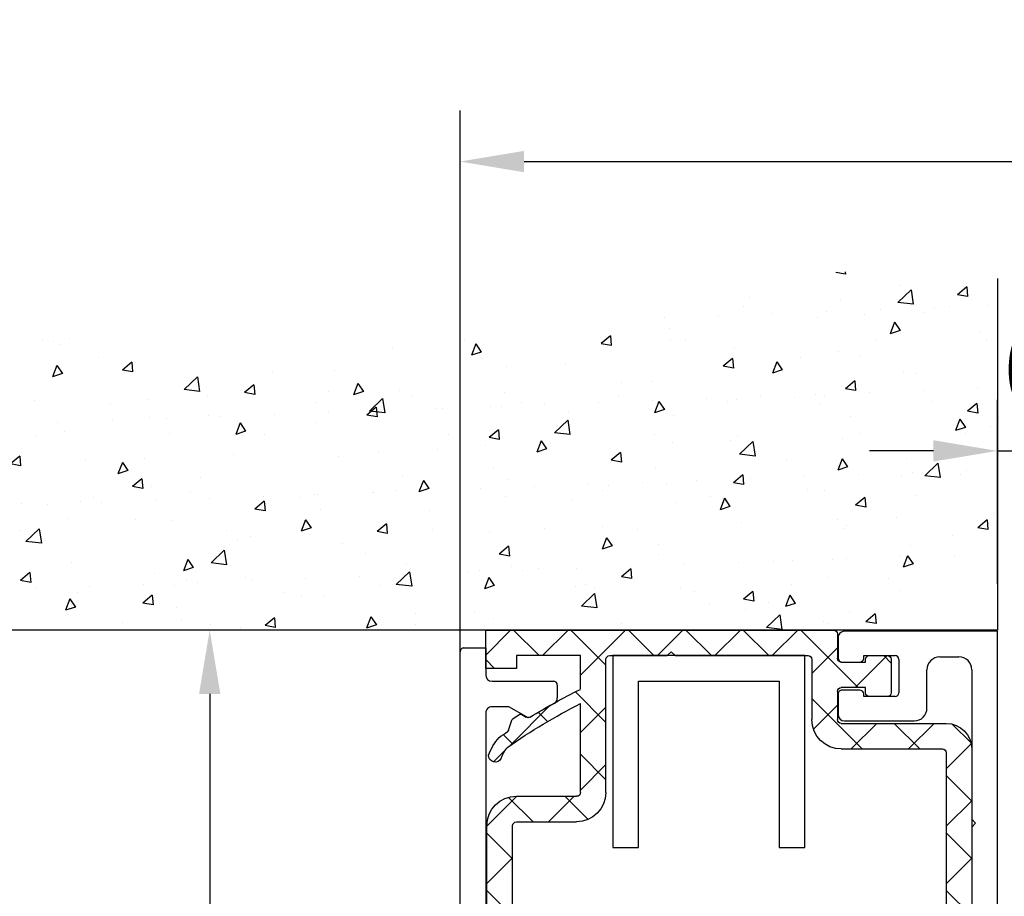
# Model space of a CAD drawing. Units: millimetres. Extents: x 8309 to 9531, y -8046 to 257.
# Drawn here: x 8442 to 8519, y -7217 to -7149 of the extents above; entities that cross this region are included whole.
import ezdxf

# ---------------------------------------------------------------- set-up
doc = ezdxf.new("R2010")
doc.units = ezdxf.units.MM
for name, color, linetype in [('BLOCK 325189-XX-1-20 15x15x15x2$0$325189', 3, 'Continuous'), ('BLOCK 325232-XX-1-20 Dichtprofil$0$325232', 3, 'Continuous'), ('BLOCK 325489-XX-1-20 Mitteldichtung$0$325489', 252, 'Continuous'), ('BLOCK 325497-XX-1-20 Verkleidungsprofil$0$325497', 3, 'Continuous'), ('BLOCK 325498-01-1-20 Kunststoffprofil$0$325498', 252, 'Continuous'), ('Konstruktion', 31, 'Continuous'), ('Mass', 7, 'Continuous'), ('Wand', 7, 'Continuous')]:
    doc.layers.add(name, color=color, linetype=linetype)
doc.styles.add('Bemassungstext (DORMA)', font='isocpeur.ttf')
doc.dimstyles.new('DORMA_M', dxfattribs={"dimtxt": 3.5, "dimasz": 2.5, "dimexe": 2, "dimexo": 0, "dimgap": 1.5, "dimtad": 1, "dimdec": 8, "dimtxsty": 'Bemassungstext (DORMA)', "dimcen": 0.1, "dimclrt": 256, "dimadec": 8, "dimazin": 2, "dimtfac": 1, "dimtdec": 8, "dimtmove": 0, "dimatfit": 3, "dimfxl": 1, "dimtolj": 1, "dimarcsym": 0})

# ---------------------------------------------------------------- blocks, each defined once
blk = doc.blocks.new('BLOCK 325189-XX-1-20 15x15x15x2$0$325189-XX-1-20 15x15x15x2')
at = {"layer": 'BLOCK 325189-XX-1-20 15x15x15x2$0$325189'}
for p, q in [((-7.5, 0), (-7.5, 15)), ((-7.5, 15), (-5.5, 15)), ((-5.5, 15), (-5.5, 2)), ((5.5, 2), (5.5, 15)), ((5.5, 15), (7.5, 15)), ((7.5, 15), (7.5, 0)), ((-5.5, 2), (5.5, 2)), ((7.5, 0), (-7.5, 0))]:
    blk.add_line(p, q, dxfattribs=at)
blk = doc.blocks.new('BLOCK 325189-XX-1-20 15x15x15x2')
at = {"layer": 'BLOCK 325189-XX-1-20 15x15x15x2$0$325189'}
blk.add_blockref('BLOCK 325189-XX-1-20 15x15x15x2$0$325189-XX-1-20 15x15x15x2', (0, 0), dxfattribs=at)
blk = doc.blocks.new('BLOCK 325497-XX-1-20 Verkleidungsprofil$0$325497-XX-1-20 Verkleidungsprofil')
at = {"layer": 'BLOCK 325497-XX-1-20 Verkleidungsprofil$0$325497'}
for p, q in [((-1.7, 0), (0, 0)), ((0, 0), (0, -2.1)), ((-2, -64.7), (-2, -0.3)), ((0.5, -2.6), (5.3, -2.6)), ((5.6, -2.9), (5.6, -3.907)), ((1.8, -4.6), (0.5, -4.6)), ((3.203, -5.383), (1.8, -4.6)), ((5.345, -4.343), (3.496, -5.382)), ((0, -5.1), (0, -62.7)), ((36.3, -59), (38.3, -59)), ((38.3, -59), (40, -60.7)), ((36, -59.8), (36, -59.3)), ((37.2, -61), (36, -59.8)), ((40, -60.7), (40, -64.7)), ((37.7, -61), (37.2, -61)), ((38, -62.7), (38, -61.3)), ((0.3, -63), (37.7, -63)), ((39.7, -65), (-1.7, -65))]:
    blk.add_line(p, q, dxfattribs=at)
for centre, radius, start, end in [((-1.7, -0.3), 0.3, 90, 180), ((0.5, -2.1), 0.5, 180, 270), ((5.3, -2.9), 0.3, 0, 90), ((0.5, -5.1), 0.5, 90, 180), ((5.1, -3.907), 0.5, 299.34212, 0), ((3.349, -5.121), 0.3, 240.84082, 299.34212), ((36.3, -59.3), 0.3, 90, 180), ((37.7, -61.3), 0.3, 0, 90), ((0.3, -62.7), 0.3, 180, 270), ((37.7, -62.7), 0.3, 270, 0), ((-1.7, -64.7), 0.3, 180, 270), ((39.7, -64.7), 0.3, 270, 0)]:
    blk.add_arc(centre, radius, start, end, dxfattribs=at)
blk = doc.blocks.new('BLOCK 325497-XX-1-20 Verkleidungsprofil')
at = {"layer": 'BLOCK 325497-XX-1-20 Verkleidungsprofil$0$325497', "xscale": -1}
blk.add_blockref('BLOCK 325497-XX-1-20 Verkleidungsprofil$0$325497-XX-1-20 Verkleidungsprofil', (0, 0), dxfattribs=at)
blk = doc.blocks.new('BLOCK 325498-01-1-20 Kunststoffprofil$0$325498-01-1-20 Kunststoffprofil')
at = {"layer": 'BLOCK 325498-01-1-20 Kunststoffprofil$0$325498'}
h = blk.add_hatch(dxfattribs=at)
h.set_pattern_fill('ANSI37', color=1)
h.set_pattern_definition([(45, (-4719.6522, -4109.411), (-2.245064, 2.245064), []), (135, (-4719.6522, -4109.411), (-2.245064, -2.245064), [])])
h.paths.add_polyline_path([(4, -30.8, -0.414214), (4.3, -30.5), (6.9, -30.5, -0.414214), (7.2, -30.8), (7.2, -58, -0.414214), (6.9, -58.3), (2.3, -58.3, -0.414214), (2, -58), (2, -56.8, 0.414214), (1.7, -56.5), (0.3, -56.5, 0.414214), (0, -56.8), (0, -58.844), (3.803, -60.228, -0.315299), (4, -60.51), (4, -62.1, -0.414214), (3.7, -62.4), (2.5, -62.4, 0.414214), (2.2, -62.7), (2.2, -62.9, 0.225965), (4.299, -64.4), (7.2, -64.4), (7.2, -63.8, -0.414214), (7.5, -63.5), (19.1, -63.5), (20, -64.4), (25.2, -64.4), (25.5, -64.1), (25.8, -64.4), (31, -64.4), (31.9, -63.5), (35.9, -63.5), (35.9, -63.9), (37.69, -63.9, 0.315299), (37.972, -63.703), (39.882, -58.455, 0.087489), (39.9, -58.352), (39.9, -15.3, 0.414214), (37.6, -13), (32.9, -13, -0.414214), (32.6, -12.7), (32.6, -5.755, -0.033788), (38.277, -9.15, -0.084989), (38.795, -10.02, 0.832183), (39.773, -9.784, 0.10191), (38.947, -8.397, 0.004022), (38.283, -7.943, -0.171336), (38.204, -7.836), (37.961, -7.048, 0.169735), (37.882, -6.941), (37.391, -6.606, 0.299968), (37.17, -6.602), (36.863, -6.798, -0.306162), (36.527, -6.812, 0.022461), (32.6, -4.635), (32.6, -2), (37.6, -2), (37.6, -3), (40, -3), (40, 0), (12.8, 0, 0.414214), (12.5, -0.3), (12.5, -2.2, -0.414214), (12.2, -2.5), (10.3, -2.5), (10.3, -2.3, 0.414214), (10, -2), (8.6, -2, 0.414214), (8.3, -2.3), (8.3, -4.9, 0.414214), (8.6, -5.2), (10, -5.2, 0.414214), (10.3, -4.9), (10.3, -4.5), (12.2, -4.5, -0.414214), (12.5, -4.8), (12.5, -7, -0.414214), (12.2, -7.3), (4, -7.3, 0.414214), (2, -9.3), (2, -23, -0.414214), (1.7, -23.3), (0, -23.3), (0, -35.2, 0.414214), (0.3, -35.5), (1.5, -35.5, 0.414214), (2, -35), (2, -34, -0.414214), (2.3, -33.7), (3.7, -33.7, 0.414214), (4, -33.4)])
h.paths.add_polyline_path([(2, -28.2), (2, -25.6, -0.414214), (2.3, -25.3), (3.7, -25.3, 0.414214), (4, -25), (4, -9.6, -0.414214), (4.3, -9.3), (12.2, -9.3, 0.414214), (14.5, -7), (14.5, -2.3, -0.414214), (14.8, -2), (25.2, -2), (25.5, -1.7), (25.8, -2), (30.3, -2, -0.414214), (30.6, -2.3), (30.6, -12.7, 0.414214), (32.9, -15), (37.6, -15, -0.414214), (37.9, -15.3), (37.9, -28.2, -0.414214), (37.6, -28.5), (2.3, -28.5, -0.414214)], flags=16)
h.paths.add_polyline_path([(9.2, -30.8, -0.414214), (9.5, -30.5), (12.6, -30.5, -0.414214), (12.9, -30.8), (12.9, -35.2, 0.414214), (13.2, -35.5), (14.6, -35.5, 0.414214), (14.9, -35.2), (14.9, -30.8, -0.414214), (15.2, -30.5), (37.6, -30.5, -0.414214), (37.9, -30.8), (37.9, -57.999, -0.087489), (37.882, -58.102), (36.717, -61.303, -0.315299), (36.435, -61.5), (31.072, -61.5), (30.172, -62.4), (20.828, -62.4), (19.928, -61.5), (15.2, -61.5, -0.414214), (14.9, -61.2), (14.9, -56.8, 0.414214), (14.6, -56.5), (13.2, -56.5, 0.414214), (12.9, -56.8), (12.9, -61.2, -0.414214), (12.6, -61.5), (6.3, -61.5, -0.414214), (6, -61.2), (6, -60.6, -0.414214), (6.3, -60.3), (7.2, -60.3, 0.414214), (9.2, -58.3)], flags=16)
for p, q in [((40, 0), (12.8, 0)), ((40, -3), (40, 0)), ((12.5, -0.3), (12.5, -2.2)), ((8.3, -2.3), (8.3, -4.9)), ((10, -2), (8.6, -2)), ((10.3, -2.5), (10.3, -2.3)), ((14.5, -2.3), (14.5, -7)), ((25.2, -2), (14.8, -2)), ((25.5, -1.7), (25.2, -2)), ((25.8, -2), (25.5, -1.7)), ((30.3, -2), (25.8, -2)), ((30.6, -12.7), (30.6, -2.3)), ((32.6, -2), (37.6, -2)), ((32.6, -4.635), (32.6, -2)), ((37.6, -2), (37.6, -3)), ((12.2, -2.5), (10.3, -2.5)), ((37.6, -3), (40, -3)), ((10.3, -4.5), (12.2, -4.5)), ((10.3, -4.9), (10.3, -4.5)), ((8.6, -5.2), (10, -5.2)), ((12.5, -4.8), (12.5, -7)), ((32.6, -12.7), (32.6, -5.755)), ((37.17, -6.602), (36.827, -6.821)), ((37.882, -6.941), (37.391, -6.606)), ((12.2, -7.3), (4, -7.3)), ((38.204, -7.836), (37.961, -7.048)), ((2, -9.3), (2, -23)), ((4, -9.6), (4, -25)), ((12.2, -9.3), (4.3, -9.3)), ((37.6, -13), (32.9, -13)), ((37.6, -15), (32.9, -15)), ((37.9, -28.2), (37.9, -15.3)), ((39.9, -58.352), (39.9, -15.3)), ((0, -23.3), (0, -35.2)), ((1.7, -23.3), (0, -23.3)), ((3.7, -25.3), (2.3, -25.3)), ((2, -25.6), (2, -28.2)), ((2.3, -28.5), (37.6, -28.5)), ((4.3, -30.5), (6.9, -30.5)), ((12.6, -30.5), (9.5, -30.5)), ((37.6, -30.5), (15.2, -30.5)), ((4, -33.4), (4, -30.8)), ((7.2, -30.8), (7.2, -58)), ((9.2, -30.8), (9.2, -58.3)), ((12.9, -35.2), (12.9, -30.8)), ((14.9, -30.8), (14.9, -35.2)), ((37.9, -57.999), (37.9, -30.8)), ((2.3, -33.7), (3.7, -33.7)), ((2, -35), (2, -34)), ((0.3, -35.5), (1.5, -35.5)), ((14.6, -35.5), (13.2, -35.5)), ((0, -56.8), (0, -58.844)), ((1.7, -56.5), (0.3, -56.5)), ((2, -58), (2, -56.8)), ((12.9, -61.2), (12.9, -56.8)), ((13.2, -56.5), (14.6, -56.5)), ((14.9, -56.8), (14.9, -61.2)), ((6.9, -58.3), (2.3, -58.3)), ((36.717, -61.303), (37.882, -58.102)), ((37.972, -63.703), (39.882, -58.455)), ((0, -58.844), (3.803, -60.228)), ((4, -60.51), (4, -62.1)), ((6, -60.6), (6, -61.2)), ((7.2, -60.3), (6.3, -60.3)), ((6.3, -61.5), (12.6, -61.5)), ((15.2, -61.5), (19.928, -61.5)), ((19.928, -61.5), (20.828, -62.4)), ((30.172, -62.4), (31.072, -61.5)), ((31.072, -61.5), (36.435, -61.5)), ((2.2, -62.7), (2.2, -62.9)), ((3.7, -62.4), (2.5, -62.4)), ((20.828, -62.4), (30.172, -62.4)), ((7.2, -64.4), (7.2, -63.8)), ((7.5, -63.5), (19.1, -63.5)), ((19.1, -63.5), (20, -64.4)), ((31, -64.4), (31.9, -63.5)), ((31.9, -63.5), (35.9, -63.5)), ((35.9, -63.5), (35.9, -63.9)), ((4.299, -64.4), (7.2, -64.4)), ((20, -64.4), (25.2, -64.4)), ((25.2, -64.4), (25.5, -64.1)), ((25.5, -64.1), (25.8, -64.4)), ((25.8, -64.4), (31, -64.4)), ((35.9, -63.9), (37.69, -63.9))]:
    blk.add_line(p, q, dxfattribs=at)
for centre, radius, start, end in [((12.8, -0.3), 0.3, 90, 180), ((8.6, -2.3), 0.3, 90, 180), ((10, -2.3), 0.3, 0, 90), ((12.2, -2.2), 0.3, 270, 0), ((14.8, -2.3), 0.3, 90, 180), ((30.3, -2.3), 0.3, 0, 90), ((12.2, -4.8), 0.3, 0, 90), ((8.6, -4.9), 0.3, 180, 270), ((10, -4.9), 0.3, 270, 0), ((10.348, -49.411), 50, 58.4269, 63.57382), ((10.348, -49.411), 49, 55.25055, 62.99123), ((36.684, -6.557), 0.3, 238.4269, 298.41685), ((37.278, -6.771), 0.2, 55.6769, 122.4671), ((4, -9.3), 2, 90, 180), ((12.2, -7), 0.3, 270, 0), ((12.2, -7), 2.3, 270, 0), ((37.77, -7.107), 0.2, 17.14384, 55.6769), ((38.395, -7.777), 0.2, 197.14384, 236.03348), ((10.348, -49.411), 50, 55.11179, 56.03348), ((35.994, -11.096), 4, 19.15356, 42.42916), ((35.994, -11.096), 3, 21.01493, 40.44628), ((4.3, -9.6), 0.3, 90, 180), ((39.262, -9.812), 0.512, 204.06342, 3.13009), ((32.9, -12.7), 2.3, 180, 270), ((32.9, -12.7), 0.3, 180, 270), ((37.6, -15.3), 2.3, 0, 90), ((37.6, -15.3), 0.3, 0, 90), ((1.7, -23), 0.3, 270, 0), ((2.3, -25.6), 0.3, 90, 180), ((3.7, -25), 0.3, 270, 0), ((2.3, -28.2), 0.3, 180, 270), ((37.6, -28.2), 0.3, 270, 0), ((4.3, -30.8), 0.3, 90, 180), ((6.9, -30.8), 0.3, 0, 90), ((9.5, -30.8), 0.3, 90, 180), ((12.6, -30.8), 0.3, 0, 90), ((15.2, -30.8), 0.3, 90, 180), ((37.6, -30.8), 0.3, 0, 90), ((2.3, -34), 0.3, 90, 180), ((3.7, -33.4), 0.3, 270, 0), ((0.3, -35.2), 0.3, 180, 270), ((1.5, -35), 0.5, 270, 0), ((13.2, -35.2), 0.3, 180, 270), ((14.6, -35.2), 0.3, 270, 0), ((0.3, -56.8), 0.3, 90, 180), ((1.7, -56.8), 0.3, 0, 90), ((13.2, -56.8), 0.3, 90, 180), ((14.6, -56.8), 0.3, 0, 90), ((2.3, -58), 0.3, 180, 270), ((6.9, -58), 0.3, 270, 0), ((7.2, -58.3), 2, 270, 0), ((37.6, -57.999), 0.3, 340, 0), ((39.6, -58.352), 0.3, 340, 0), ((3.7, -60.51), 0.3, 0, 70), ((6.3, -60.6), 0.3, 90, 180), ((6.3, -61.2), 0.3, 180, 270), ((12.6, -61.2), 0.3, 270, 0), ((15.2, -61.2), 0.3, 180, 270), ((36.435, -61.2), 0.3, 270, 340), ((3.7, -62.1), 0.3, 270, 0), ((2.5, -62.7), 0.3, 90, 180), ((4.824, -61.446), 3, 208.98292, 259.91495), ((7.5, -63.8), 0.3, 90, 180), ((37.69, -63.6), 0.3, 270, 340)]:
    blk.add_arc(centre, radius, start, end, dxfattribs=at)
blk = doc.blocks.new('BLOCK 325498-01-1-20 Kunststoffprofil')
at = {"layer": 'BLOCK 325498-01-1-20 Kunststoffprofil$0$325498'}
blk.add_blockref('BLOCK 325498-01-1-20 Kunststoffprofil$0$325498-01-1-20 Kunststoffprofil', (0, 0), dxfattribs=at)
blk = doc.blocks.new('BLOCK 325232-XX-1-20 Dichtprofil$0$BLOCK 325232-XX-1-20 Dichtprofil')
at = {"layer": 'BLOCK 325232-XX-1-20 Dichtprofil$0$325232'}
for p, q in [((0.000083, 22.723775), (0, 0)), ((1.700029, 23.023774), (0.300083, 23.023774)), ((2.000029, 15.3), (2.000029, 22.723774)), ((1.700029, 15), (2.000029, 15.3)), ((2.000029, 14.7), (1.700029, 15)), ((2.000029, 3), (2.000029, 14.7)), ((11.950022, 7), (6.500022, 7)), ((12.450022, 4.9), (12.450022, 6.5)), ((5.500022, 6), (5.500022, 3)), ((7.700022, 2.2), (7.700022, 4.8)), ((8.000022, 5.1), (10.450022, 5.1)), ((10.450022, 5.1), (10.450022, 4.9)), ((10.750022, 4.6), (12.150022, 4.6)), ((12.150022, 2.4), (10.750022, 2.4)), ((4.500022, 2), (3.000029, 2)), ((10.450022, 1.9), (8.000022, 1.9)), ((10.450022, 2.1), (10.450022, 1.9)), ((12.450022, 0.5), (12.450022, 2.1)), ((0, 0), (11.950022, 0))]:
    blk.add_line(p, q, dxfattribs=at)
for centre, radius, start, end in [((0.300083, 22.723774), 0.3, 90, 179.99979), ((1.700029, 22.723774), 0.3, 0, 90), ((6.500023, 6), 1, 90.00001, 179.99999), ((11.950022, 6.5), 0.5, 0, 90), ((8.000023, 4.8), 0.3, 90.00002, 179.99998), ((10.750022, 4.9), 0.3, 180, 270), ((12.150023, 4.9), 0.3, 269.99998, 0.00002), ((3.000028, 3), 1, 180, 270), ((4.500023, 3), 1, 269.99999, 0.00001), ((10.750022, 2.1), 0.3, 90, 180), ((12.150022, 2.1), 0.3, 0, 90), ((8.000022, 2.2), 0.3, 180, 270), ((11.950022, 0.5), 0.5, 270, 0.000014)]:
    blk.add_arc(centre, radius, start, end, dxfattribs=at)
blk = doc.blocks.new('BLOCK 325232-XX-1-20 Dichtprofil')
at = {"layer": 'BLOCK 325232-XX-1-20 Dichtprofil$0$325232', "xscale": -1, "rotation": 180}
blk.add_blockref('BLOCK 325232-XX-1-20 Dichtprofil$0$BLOCK 325232-XX-1-20 Dichtprofil', (0, 0), dxfattribs=at)
blk = doc.blocks.new('BLOCK 325489-XX-1-20 Mitteldichtung$0$325489-XX-1-20 Mitteldichtung')
at = {"layer": 'BLOCK 325489-XX-1-20 Mitteldichtung$0$325489'}
h = blk.add_hatch(dxfattribs=at)
h.set_pattern_fill('ANSI37', color=1)
h.set_pattern_definition([(45, (-45.5, -18.5), (-2.24506, 2.24506), []), (135, (-45.5, -18.5), (-2.24506, -2.24506), [])])
edge = h.paths.add_edge_path()
edge.add_line((-45, -21.5), (-45, -15.5))
edge.add_line((-45, -15.5), (-45, -11.8))
edge.add_line((-45, -11.8), (-45, -10.1))
edge.add_arc((-44.7, -10.1), 0.3, 90, 180, ccw=False)
edge.add_line((-44.7, -9.8), (-43.8, -9.8))
edge.add_arc((-43.8, -10.1), 0.3, 0, 90, ccw=False)
edge.add_line((-43.5, -10.1), (-43.5, -11.1))
edge.add_arc((-43.2, -11.1), 0.3, 180, 328.82874)
edge.add_line((-42.943, -11.255), (-41.743, -9.272))
edge.add_arc((-42, -9.116), 0.3, 328.82874, 360)
edge.add_line((-41.7, -9.116), (-41.7, -6.7))
edge.add_arc((-42, -6.7), 0.3, 0, 90)
edge.add_line((-42, -6.4), (-42.7, -6.4))
edge.add_arc((-42.7, -6.7), 0.3, 90, 180)
edge.add_line((-43, -6.7), (-43, -7.9))
edge.add_arc((-43.5, -7.9), 0.5, -90, 0, ccw=False)
edge.add_line((-43.5, -8.4), (-45.2, -8.4))
edge.add_arc((-45.2, -8.1), 0.3, 180, 270, ccw=False)
edge.add_line((-45.5, -8.1), (-45.5, -3.7))
edge.add_arc((-45.8, -3.7), 0.3, 0, 90)
edge.add_line((-45.8, -3.4), (-46.5, -3.4))
edge.add_line((-46.5, -3.4), (-50.216, -4.939))
edge.add_arc((-50.024, -5.401), 0.5, 112.5, 167.32186)
edge.add_arc((-51, -5.182), 0.5, 192.67814, 347.32186, ccw=False)
edge.add_arc((-51.976, -5.401), 0.5, 12.67814, 67.5)
edge.add_line((-51.784, -4.939), (-54.841, -3.673))
edge.add_arc((-55.3, -4.782), 1.2, 67.5, 180)
edge.add_line((-56.5, -4.782), (-56.5, -5.648))
edge.add_arc((-55.3, -5.648), 1.2, 180, 247.5)
edge.add_line((-55.759, -6.756), (-51.765, -8.411))
edge.add_arc((-51, -6.563), 2, 247.5, 292.5)
edge.add_line((-50.235, -8.411), (-46.5, -6.864))
edge.add_line((-46.5, -6.864), (-46.5, -11.8))
edge.add_line((-46.5, -11.8), (-46.5, -15.5))
edge.add_line((-46.5, -15.5), (-46.5, -21.5))
edge.add_line((-46.5, -21.5), (-46.5, -23.4))
edge.add_line((-46.5, -23.4), (-50.235, -21.853))
edge.add_arc((-51, -23.701), 2, 67.5, 112.5)
edge.add_line((-51.765, -21.853), (-55.759, -23.507))
edge.add_arc((-55.3, -24.616), 1.2, 112.5, 180)
edge.add_line((-56.5, -24.616), (-56.5, -25.482))
edge.add_arc((-55.3, -25.482), 1.2, 180, 292.5)
edge.add_line((-54.841, -26.591), (-51.784, -25.325))
edge.add_arc((-51.976, -24.863), 0.5, 292.5, 347.32186)
edge.add_arc((-51, -25.082), 0.5, 12.67814, 167.32186, ccw=False)
edge.add_arc((-50.024, -24.863), 0.5, 192.67814, 247.5)
edge.add_line((-50.216, -25.325), (-46.5, -26.864))
edge.add_line((-46.5, -26.864), (-46.5, -33.3))
edge.add_arc((-46.2, -33.3), 0.3, 180, 270)
edge.add_line((-46.2, -33.6), (-45.8, -33.6))
edge.add_arc((-45.8, -33.3), 0.3, 270, 360)
edge.add_line((-45.5, -33.3), (-45.5, -28.9))
edge.add_arc((-45.2, -28.9), 0.3, 90, 180, ccw=False)
edge.add_line((-45.2, -28.6), (-43.5, -28.6))
edge.add_arc((-43.5, -29.1), 0.5, 0, 90, ccw=False)
edge.add_line((-43, -29.1), (-43, -30.3))
edge.add_arc((-42.7, -30.3), 0.3, 180, 270)
edge.add_line((-42.7, -30.6), (-42, -30.6))
edge.add_arc((-42, -30.3), 0.3, 270, 360)
edge.add_line((-41.7, -30.3), (-41.7, -27.884))
edge.add_arc((-42, -27.884), 0.3, 0, 31.17126)
edge.add_line((-41.743, -27.728), (-42.943, -25.745))
edge.add_arc((-43.2, -25.9), 0.3, 31.17126, 180)
edge.add_line((-43.5, -25.9), (-43.5, -26.9))
edge.add_arc((-43.8, -26.9), 0.3, -90, 0, ccw=False)
edge.add_line((-43.8, -27.2), (-44.7, -27.2))
edge.add_arc((-44.7, -26.9), 0.3, 180, 270, ccw=False)
edge.add_line((-45, -26.9), (-45, -21.5))
edge = h.paths.add_edge_path(flags=16)
edge.add_line((-46.5, -24.482), (-46.5, -25.781))
edge.add_line((-46.5, -25.781), (-50.235, -24.234))
edge.add_arc((-51, -26.082), 2, 67.5, 112.5)
edge.add_line((-51.765, -24.234), (-55.345, -25.717))
edge.add_arc((-55.388, -25.613), 0.112, 180, 292.5, ccw=False)
edge.add_line((-55.5, -25.613), (-55.5, -24.558))
edge.add_arc((-55.388, -24.558), 0.112, 112.5, 180, ccw=False)
edge.add_line((-55.431, -24.454), (-51.784, -22.943))
edge.add_arc((-51.976, -22.481), 0.5, 292.5, 347.32186)
edge.add_arc((-51, -22.701), 0.5, 12.67814, 167.32186, ccw=False)
edge.add_arc((-50.024, -22.481), 0.5, 192.67814, 247.5)
edge.add_line((-50.216, -22.943), (-46.5, -24.482))
edge = h.paths.add_edge_path(flags=16)
edge.add_line((-46.5, -4.482), (-46.5, -5.781))
edge.add_line((-46.5, -5.781), (-50.216, -7.32))
edge.add_arc((-50.024, -7.782), 0.5, 112.5, 167.32186)
edge.add_arc((-51, -7.563), 0.5, 192.67814, 347.32186, ccw=False)
edge.add_arc((-51.976, -7.782), 0.5, 12.67814, 67.5)
edge.add_line((-51.784, -7.32), (-55.377, -5.832))
edge.add_arc((-55.3, -5.648), 0.2, 180, 247.5, ccw=False)
edge.add_line((-55.5, -5.648), (-55.5, -4.782))
edge.add_arc((-55.3, -4.782), 0.2, 67.5, 180, ccw=False)
edge.add_line((-55.223, -4.597), (-51.765, -6.029))
edge.add_arc((-51, -4.182), 2, 247.5, 292.5)
edge.add_line((-50.235, -6.029), (-46.5, -4.482))
h = blk.add_hatch(dxfattribs=at)
h.set_pattern_fill('ANSI37', color=1)
h.set_pattern_definition([(45, (-45.5, -18.5), (-2.24506, 2.24506), []), (135, (-45.5, -18.5), (-2.24506, -2.24506), [])])
h.paths.add_polyline_path([(-41.7, -6.7, 0.414214), (-42, -6.4), (-42.7, -6.4, 0.414214), (-43, -6.7), (-43, -7.9, -0.414214), (-43.5, -8.4), (-45.2, -8.4, -0.414214), (-45.5, -8.1), (-45.5, -3.7, 0.414214), (-45.8, -3.4), (-46.5, -3.4), (-46.5, -33.3, 0.414214), (-46.2, -33.6), (-45.8, -33.6, 0.414214), (-45.5, -33.3), (-45.5, -28.9, -0.414214), (-45.2, -28.6), (-43.5, -28.6, -0.414214), (-43, -29.1), (-43, -30.3, 0.414214), (-42.7, -30.6), (-42, -30.6, 0.414214), (-41.7, -30.3), (-41.7, -27.884, 0.136855), (-41.743, -27.728), (-42.943, -25.745, 0.759239), (-43.5, -25.9), (-43.5, -26.9, -0.414214), (-43.8, -27.2), (-44.7, -27.2, -0.414214), (-45, -26.9), (-45, -21.5), (-45, -15.5), (-45, -11.8), (-45, -10.1, -0.414214), (-44.7, -9.8), (-43.8, -9.8, -0.414214), (-43.5, -10.1), (-43.5, -11.1, 0.759239), (-42.943, -11.255), (-41.743, -9.272, 0.136855), (-41.7, -9.116)])
for p, q in [((-54.841, -3.673), (-51.784, -4.939)), ((-50.216, -4.939), (-46.5, -3.4)), ((-46.5, -3.4), (-45.8, -3.4)), ((-45.5, -3.7), (-45.5, -8.1)), ((-51.765, -6.029), (-55.223, -4.597)), ((-46.5, -4.482), (-50.235, -6.029)), ((-46.5, -4.482), (-46.5, -5.781)), ((-56.5, -5.648), (-56.5, -4.782)), ((-55.5, -4.782), (-55.5, -5.648)), ((-55.377, -5.832), (-51.784, -7.32)), ((-50.216, -7.32), (-46.5, -5.781)), ((-51.765, -8.411), (-55.759, -6.756)), ((-46.5, -6.864), (-50.235, -8.411)), ((-46.5, -6.864), (-46.5, -11.8)), ((-43, -7.9), (-43, -6.7)), ((-42.7, -6.4), (-42, -6.4)), ((-41.7, -6.7), (-41.7, -9.116)), ((-45.2, -8.4), (-43.5, -8.4)), ((-44.7, -9.8), (-43.8, -9.8)), ((-41.743, -9.272), (-42.943, -11.255)), ((-45, -10.1), (-45, -11.8)), ((-43.5, -10.1), (-43.5, -11.1)), ((-46.5, -15.5), (-46.5, -11.8)), ((-45, -11.8), (-45, -15.5)), ((-46.5, -21.5), (-46.5, -15.5)), ((-45, -21.5), (-45, -15.5)), ((-46.5, -21.5), (-46.5, -23.4)), ((-45, -21.5), (-45, -26.9)), ((-51.765, -21.853), (-55.759, -23.507)), ((-46.5, -23.4), (-50.235, -21.853)), ((-55.431, -24.454), (-51.784, -22.943)), ((-50.216, -22.943), (-46.5, -24.482)), ((-56.5, -24.616), (-56.5, -25.482)), ((-55.5, -25.613), (-55.5, -24.558)), ((-51.765, -24.234), (-55.345, -25.717)), ((-46.5, -25.781), (-50.235, -24.234)), ((-46.5, -24.482), (-46.5, -25.781)), ((-54.841, -26.591), (-51.784, -25.325)), ((-50.216, -25.325), (-46.5, -26.864)), ((-43.5, -26.9), (-43.5, -25.9)), ((-41.743, -27.728), (-42.943, -25.745)), ((-46.5, -26.864), (-46.5, -33.3)), ((-43.8, -27.2), (-44.7, -27.2)), ((-41.7, -30.3), (-41.7, -27.884)), ((-45.5, -33.3), (-45.5, -28.9)), ((-45.2, -28.6), (-43.5, -28.6)), ((-43, -29.1), (-43, -30.3)), ((-42.7, -30.6), (-42, -30.6)), ((-46.2, -33.6), (-45.8, -33.6))]:
    blk.add_line(p, q, dxfattribs=at)
for centre, radius, start, end in [((-55.3, -4.782), 1.2, 67.5, 180), ((-45.8, -3.7), 0.3, 0, 90), ((-55.3, -4.782), 0.2, 67.5, 180), ((-51.976, -5.401), 0.5, 12.67814, 67.5), ((-51, -5.182), 0.5, 192.67814, 347.32186), ((-50.024, -5.401), 0.5, 112.5, 167.32186), ((-55.3, -5.648), 1.2, 180, 247.5), ((-55.3, -5.648), 0.2, 180, 247.5), ((-51, -4.182), 2, 247.5, 292.5), ((-42.7, -6.7), 0.3, 90, 180), ((-42, -6.7), 0.3, 0, 90), ((-51.976, -7.782), 0.5, 12.67814, 67.5), ((-51, -7.563), 0.5, 192.67814, 347.32186), ((-50.024, -7.782), 0.5, 112.5, 167.32186), ((-51, -6.563), 2, 247.5, 292.5), ((-45.2, -8.1), 0.3, 180, 270), ((-43.5, -7.9), 0.5, 270, 0), ((-42, -9.116), 0.3, 328.82874, 0), ((-44.7, -10.1), 0.3, 90, 180), ((-43.8, -10.1), 0.3, 0, 90), ((-43.2, -11.1), 0.3, 180, 328.82874), ((-51, -23.701), 2, 67.5, 112.5), ((-51, -22.701), 0.5, 12.67814, 167.32186), ((-51.976, -22.481), 0.5, 292.5, 347.32186), ((-50.024, -22.481), 0.5, 192.67814, 247.5), ((-55.3, -24.616), 1.2, 112.5, 180), ((-55.388, -24.558), 0.112, 112.5, 180), ((-51, -26.082), 2, 67.5, 112.5), ((-51, -25.082), 0.5, 12.67814, 167.32186), ((-51.976, -24.863), 0.5, 292.5, 347.32186), ((-50.024, -24.863), 0.5, 192.67814, 247.5), ((-55.3, -25.482), 1.2, 180, 292.5), ((-55.388, -25.613), 0.112, 180, 292.5), ((-43.2, -25.9), 0.3, 31.17126, 180), ((-44.7, -26.9), 0.3, 180, 270), ((-43.8, -26.9), 0.3, 270, 0), ((-42, -27.884), 0.3, 0, 31.17126), ((-45.2, -28.9), 0.3, 90, 180), ((-43.5, -29.1), 0.5, 0, 90), ((-42.7, -30.3), 0.3, 180, 270), ((-42, -30.3), 0.3, 270, 0), ((-46.2, -33.3), 0.3, 180, 270), ((-45.8, -33.3), 0.3, 270, 0)]:
    blk.add_arc(centre, radius, start, end, dxfattribs=at)
blk = doc.blocks.new('BLOCK 325489-XX-1-20 Mitteldichtung')
at = {"layer": 'BLOCK 325489-XX-1-20 Mitteldichtung$0$325489'}
blk.add_blockref('BLOCK 325489-XX-1-20 Mitteldichtung$0$325489-XX-1-20 Mitteldichtung', (-0.5, 0), dxfattribs=at)
blk = doc.blocks.new('XREF Green VP HSK Anlaufprofil Seitenwand')
for name, p in [('BLOCK 325498-01-1-20 Kunststoffprofil', (0, 0)), ('BLOCK 325232-XX-1-20 Dichtprofil', (0, -0.1)), ('BLOCK 325497-XX-1-20 Verkleidungsprofil', (40, -1.4))]:
    blk.add_blockref(name, p)
at = {"rotation": 180}
blk.add_blockref('BLOCK 325189-XX-1-20 15x15x15x2', (22.55, -2), dxfattribs=at)
at = {"xscale": -1, "rotation": 180}
blk.add_blockref('BLOCK 325489-XX-1-20 Mitteldichtung', (46, -64.5), dxfattribs=at)
blk = doc.blocks.new('*D163')
at = {"layer": 'Mass', "color": 0, "lineweight": -2, "transparency": 16777216}
for p, q in [((8478.068, -7196.484), (8452.493, -7196.484)), ((8456.493, -7201.484), (8456.493, -7257.884)), ((8476.368, -7262.884), (8452.493, -7262.884))]:
    blk.add_line(p, q, dxfattribs=at)
at = {"layer": 'Mass', "color": 0, "transparency": 16777216}
for points in [[(8455.66, -7201.484), (8457.326, -7201.484), (8456.493, -7196.484)], [(8455.66, -7257.884), (8457.326, -7257.884), (8456.493, -7262.884)]]:
    blk.add_solid(points, dxfattribs=at)
at = {"layer": 'Mass', "transparency": 16777216, "insert": (8449.993, -7229.684), "char_height": 7, "attachment_point": 5, "rotation": 90, "style": 'Bemassungstext (DORMA)'}
blk.add_mtext('\\A1;66', dxfattribs=at)
blk = doc.blocks.new('*D164')
at = {"layer": 'Mass', "color": 0, "lineweight": -2, "transparency": 16777216}
for p, q in [((8476.068, -7198.184), (8476.068, -7155.852)), ((8481.068, -7159.852), (8543.859, -7159.852))]:
    blk.add_line(p, q, dxfattribs=at)
at = {"layer": 'Mass', "color": 0, "transparency": 16777216}
blk.add_solid([(8481.068, -7159.019), (8481.068, -7160.686), (8476.068, -7159.852)], dxfattribs=at)
at = {"layer": 'Mass', "transparency": 16777216, "insert": (8538.759, -7153.352), "char_height": 7, "attachment_point": 5, "style": 'Bemassungstext (DORMA)'}
blk.add_mtext('\\A1;B', dxfattribs=at)
blk = doc.blocks.new('*U26')
at = {"color": 7}
for p, q in [((0, 0), (0, 120)), ((-27.5, 0), (0, 0))]:
    blk.add_line(p, q, dxfattribs=at)
at = {"color": 1}
for p, q in [((-13.597, 76.423), (-12.985, 77.152)), ((-12.837, 76.356), (-12.984, 77.152)), ((-13.597, 76.423), (-12.838, 76.356)), ((-9.922, 76.304), (-9.922, 76.304)), ((-7.778, 76.35), (-7.778, 76.35)), ((-4.488, 75.626), (-3.876, 76.355)), ((-3.728, 75.559), (-3.875, 76.355)), ((-7.919, 74.907), (-6.93, 75.938)), ((-6.789, 74.732), (-6.93, 75.938)), ((-4.488, 75.626), (-3.729, 75.559)), ((-17.943, 75.248), (-17.943, 75.248)), ((-15.185, 75.078), (-15.185, 75.078)), ((-7.919, 74.907), (-6.789, 74.732)), ((-3.241, 75.205), (-3.241, 75.205)), ((-22.753, 74.615), (-22.753, 74.615)), ((-9.837, 74.253), (-9.837, 74.253)), ((-22.591, 73.807), (-22.591, 73.807)), ((-22.317, 73.221), (-22.317, 73.221)), ((-20.683, 73.518), (-19.794, 73.86)), ((-20.683, 73.518), (-20.051, 73.092)), ((-20.051, 73.092), (-19.794, 73.86)), ((-16.252, 73.44), (-16.252, 73.44)), ((-22.773, 72.546), (-22.773, 72.546)), ((-15.537, 72.934), (-15.537, 72.934)), ((-8.758, 72.648), (-8.758, 72.648)), ((-2.432, 72.501), (-1.543, 72.843)), ((-2.432, 72.501), (-1.8, 72.075)), ((-1.978, 72.361), (-1.978, 72.361)), ((-1.8, 72.075), (-1.542, 72.842)), ((-10.084, 71.713), (-10.084, 71.713)), ((-5.274, 72.347), (-5.274, 72.347)), ((-2.928, 71.905), (-2.928, 71.905)), ((-13.263, 71.295), (-13.263, 71.295)), ((-3.395, 70.978), (-3.395, 70.978)), ((-21.284, 70.239), (-21.284, 70.239)), ((-10.334, 70.634), (-10.334, 70.634)), ((-17.741, 69.363), (-17.741, 69.363)), ((-9.992, 70.025), (-9.992, 70.025)), ((-16.406, 69.212), (-16.406, 69.212)), ((-13.103, 68.405), (-12.213, 68.747)), ((-12.471, 67.979), (-12.213, 68.746)), ((-20.944, 67.667), (-20.332, 68.397)), ((-20.185, 67.601), (-20.331, 68.397)), ((-13.102, 68.405), (-12.471, 67.979)), ((-0.594, 68.394), (-0.594, 68.394)), ((-20.944, 67.667), (-20.185, 67.6)), ((-11.835, 66.87), (-11.223, 67.6)), ((-11.075, 66.804), (-11.222, 67.6)), ((-8.615, 67.338), (-8.615, 67.338)), ((-18.01, 66.445), (-18.01, 66.445)), ((-16.604, 66.286), (-16.604, 66.286)), ((-13.425, 66.704), (-13.425, 66.704)), ((-11.835, 66.87), (-11.076, 66.803)), ((-3.55, 66.75), (-3.55, 66.75)), ((-2.726, 66.073), (-2.114, 66.803)), ((-1.966, 66.007), (-2.113, 66.803)), ((-11.231, 66.158), (-11.231, 66.158)), ((-10.146, 65.798), (-10.146, 65.798)), ((-4.451, 65.872), (-4.451, 65.872)), ((-2.726, 66.073), (-1.967, 66.006)), ((-16.561, 64.985), (-16.561, 64.985)), ((-15.333, 64.739), (-15.333, 64.739)), ((-8.553, 64.452), (-8.553, 64.452)), ((-3.452, 64.328), (-3.452, 64.328)), ((-1.774, 64.166), (-1.774, 64.166)), ((-19.789, 62.536), (-18.8, 63.567)), ((-18.659, 62.361), (-18.8, 63.567)), ((-5.522, 63.292), (-4.633, 63.633)), ((-5.522, 63.292), (-4.89, 62.866)), ((-4.89, 62.866), (-4.632, 63.633)), ((-3.935, 63.385), (-3.935, 63.385)), ((-0.756, 63.803), (-0.756, 63.803)), ((-19.789, 62.536), (-18.659, 62.361)), ((-10.859, 63.056), (-10.859, 63.056)), ((-3.704, 62.522), (-3.704, 62.522)), ((-18.265, 61.785), (-18.265, 61.785)), ((-16.766, 61.695), (-16.766, 61.695)), ((-11.956, 62.329), (-11.956, 62.329)), ((-10.3, 61.57), (-10.3, 61.57)), ((-6.235, 60.434), (-5.246, 61.465)), ((-5.105, 60.258), (-5.246, 61.465)), ((-0.409, 61.539), (-0.409, 61.539)), ((-16.715, 60.757), (-16.715, 60.757)), ((-7.816, 60.268), (-7.816, 60.268)), ((-6.235, 60.434), (-5.105, 60.258)), ((-16.193, 59.196), (-15.303, 59.537)), ((-15.561, 58.77), (-15.303, 59.537)), ((-13.758, 59.703), (-13.758, 59.703)), ((-6.978, 59.416), (-6.978, 59.416)), ((-19.182, 58.114), (-18.57, 58.844)), ((-18.422, 58.048), (-18.569, 58.844)), ((-16.192, 59.196), (-15.561, 58.77)), ((-15.222, 58.996), (-15.222, 58.996)), ((-4.097, 58.794), (-4.097, 58.794)), ((-0.199, 59.13), (-0.199, 59.13)), ((-19.182, 58.114), (-18.423, 58.048)), ((-10.073, 57.317), (-9.461, 58.047)), ((-9.313, 57.251), (-9.46, 58.047)), ((-7.276, 58.376), (-7.276, 58.376)), ((-3.859, 58.294), (-3.859, 58.294)), ((-15.297, 57.32), (-15.297, 57.32)), ((-10.455, 57.342), (-10.455, 57.342)), ((-10.073, 57.317), (-9.314, 57.251)), ((-0.964, 56.52), (-0.352, 57.25)), ((-0.204, 56.454), (-0.351, 57.25)), ((-20.107, 56.686), (-20.107, 56.686)), ((-16.87, 56.529), (-16.87, 56.529)), ((-0.964, 56.52), (-0.205, 56.454)), ((-2.965, 55.823), (-2.965, 55.823)), ((-10.372, 54.552), (-10.372, 54.552)), ((-8.612, 54.083), (-7.723, 54.424)), ((-8.612, 54.082), (-7.98, 53.656)), ((-7.98, 53.656), (-7.722, 54.424)), ((-4.013, 54.067), (-4.013, 54.067)), ((-2.628, 54.418), (-2.628, 54.418)), ((-17.778, 53.281), (-17.778, 53.281)), ((-16.231, 53.213), (-16.231, 53.213)), ((-10.617, 53.367), (-10.617, 53.367)), ((-10.609, 53.114), (-10.609, 53.114)), ((-7.438, 53.785), (-7.438, 53.785)), ((-9.451, 52.927), (-9.451, 52.927)), ((-2.672, 52.64), (-2.672, 52.64)), ((-20.332, 51.794), (-20.332, 51.794)), ((-18.638, 52.311), (-18.638, 52.311)), ((-17.024, 52.301), (-17.024, 52.301)), ((-13.553, 51.507), (-13.553, 51.507)), ((-6.773, 51.221), (-6.773, 51.221)), ((-19.283, 49.986), (-18.393, 50.328)), ((-18.651, 49.56), (-18.393, 50.328)), ((-19.283, 49.986), (-18.651, 49.56)), ((-17.42, 48.561), (-16.808, 49.291)), ((-16.66, 48.495), (-16.807, 49.291)), ((-5.969, 49.409), (-5.969, 49.409)), ((-4.167, 49.839), (-4.167, 49.839)), ((-1.031, 48.969), (-0.142, 49.311)), ((-0.399, 48.543), (-0.142, 49.31)), ((-18.105, 48.062), (-17.116, 49.093)), ((-17.42, 48.561), (-16.661, 48.495)), ((-16.976, 47.887), (-17.116, 49.093)), ((-10.779, 48.776), (-10.779, 48.776)), ((-10.764, 48.887), (-10.764, 48.887)), ((-1.031, 48.969), (-0.399, 48.543)), ((-18.105, 48.062), (-16.976, 47.887)), ((-17.179, 48.074), (-17.179, 48.074)), ((-13.958, 48.358), (-13.958, 48.358)), ((-8.311, 47.764), (-7.699, 48.494)), ((-8.311, 47.764), (-7.552, 47.698)), ((-7.551, 47.698), (-7.698, 48.494)), ((-3.49, 48.246), (-3.49, 48.246)), ((-21.979, 47.302), (-21.979, 47.302)), ((-10.896, 46.974), (-10.896, 46.974)), ((-4.551, 45.96), (-3.562, 46.991)), ((-3.422, 45.785), (-3.562, 46.991)), ((-18.757, 46.757), (-18.757, 46.757)), ((-11.978, 46.471), (-11.978, 46.471)), ((-18.303, 45.703), (-18.303, 45.703)), ((-5.198, 46.185), (-5.198, 46.185)), ((-4.551, 45.96), (-3.422, 45.785)), ((-4.322, 45.611), (-4.322, 45.611)), ((-1.289, 45.456), (-1.289, 45.456)), ((-0.447, 45.457), (-0.447, 45.457)), ((-11.702, 44.873), (-10.813, 45.214)), ((-11.702, 44.873), (-11.07, 44.447)), ((-11.07, 44.447), (-10.813, 45.214)), ((-10.918, 44.659), (-10.918, 44.659)), ((-9.31, 44.4), (-9.31, 44.4)), ((-7.853, 44.186), (-7.853, 44.186)), ((-17.333, 43.846), (-17.333, 43.846)), ((-17.299, 43.348), (-17.299, 43.348)), ((-14.12, 43.767), (-14.12, 43.767)), ((-15.26, 42.914), (-15.26, 42.914)), ((-22.666, 41.643), (-22.666, 41.643)), ((-22.373, 40.777), (-21.484, 41.118)), ((-21.741, 40.351), (-21.483, 41.118)), ((-4.476, 41.383), (-4.476, 41.383)), ((-1.451, 40.866), (-1.451, 40.866)), ((-22.373, 40.777), (-21.741, 40.351)), ((-21.23, 40.268), (-21.23, 40.268)), ((-11.073, 40.431), (-11.073, 40.431)), ((-4.63, 40.447), (-4.63, 40.447)), ((-4.121, 39.76), (-3.232, 40.101)), ((-3.489, 39.334), (-3.232, 40.101)), ((-17.487, 39.618), (-17.487, 39.618)), ((-15.658, 39.008), (-15.046, 39.738)), ((-14.898, 38.942), (-15.045, 39.738)), ((-14.451, 39.981), (-14.451, 39.981)), ((-12.651, 39.391), (-12.651, 39.391)), ((-7.671, 39.695), (-7.671, 39.695)), ((-4.121, 39.76), (-3.489, 39.334)), ((-3.003, 39.741), (-3.003, 39.741)), ((-0.892, 39.408), (-0.892, 39.408)), ((-18.553, 38.562), (-18.553, 38.562)), ((-17.461, 38.758), (-17.461, 38.758)), ((-15.658, 39.008), (-14.899, 38.942)), ((-6.549, 38.211), (-5.936, 38.941)), ((-5.789, 38.145), (-5.936, 38.941)), ((-20.64, 38.339), (-20.64, 38.339)), ((-11.773, 38.275), (-11.773, 38.275)), ((-10.409, 38.47), (-10.409, 38.47)), ((-6.549, 38.211), (-5.789, 38.145)), ((-4.994, 37.989), (-4.994, 37.989)), ((-17.816, 37.199), (-17.816, 37.199)), ((-4.631, 37.156), (-4.631, 37.156)), ((-11.227, 36.203), (-11.227, 36.203)), ((-14.792, 35.664), (-13.903, 36.005)), ((-14.792, 35.664), (-14.16, 35.237)), ((-14.16, 35.237), (-13.903, 36.005)), ((-7.971, 35.438), (-7.971, 35.438)), ((-4.792, 35.857), (-4.792, 35.857)), ((-17.642, 35.39), (-17.642, 35.39)), ((-16.421, 33.589), (-15.432, 34.62)), ((-15.992, 34.382), (-15.992, 34.382)), ((-15.292, 33.414), (-15.432, 34.62)), ((-20.802, 33.749), (-20.802, 33.749)), ((-16.978, 33.526), (-16.978, 33.526)), ((-16.421, 33.589), (-15.292, 33.414)), ((-10.198, 33.239), (-10.198, 33.239)), ((-4.785, 32.928), (-4.785, 32.928)), ((-3.419, 32.953), (-3.419, 32.953)), ((-2.867, 31.487), (-1.878, 32.518)), ((-1.738, 31.312), (-1.878, 32.518)), ((-11.381, 31.976), (-11.381, 31.976)), ((-3.527, 32.164), (-3.527, 32.164)), ((-23.005, 30.252), (-22.393, 30.982)), ((-22.245, 30.186), (-22.392, 30.982)), ((-17.796, 31.163), (-17.796, 31.163)), ((-10.934, 30.892), (-10.934, 30.892)), ((-8.133, 30.848), (-8.133, 30.848)), ((-7.211, 30.55), (-6.322, 30.892)), ((-6.579, 30.124), (-6.322, 30.892)), ((-3.323, 31.481), (-3.323, 31.481)), ((-2.867, 31.487), (-1.738, 31.312)), ((-23.005, 30.252), (-22.246, 30.186)), ((-13.896, 29.455), (-13.283, 30.185)), ((-13.136, 29.389), (-13.283, 30.185)), ((-11.312, 30.429), (-11.312, 30.429)), ((-7.211, 30.55), (-6.58, 30.124)), ((-19.333, 29.373), (-19.333, 29.373)), ((-18.34, 29.621), (-18.34, 29.621)), ((-13.896, 29.455), (-13.137, 29.389)), ((-4.787, 28.659), (-4.174, 29.388)), ((-4.027, 28.592), (-4.174, 29.388)), ((-0.484, 29.375), (-0.484, 29.375)), ((0, 28.5), (0, 30)), ((-4.94, 28.7), (-4.94, 28.7)), ((-4.786, 28.658), (-4.027, 28.592)), ((-11.536, 27.748), (-11.536, 27.748)), ((-7.891, 28.104), (-7.891, 28.104)), ((-19.451, 27.036), (-19.451, 27.036)), ((-17.951, 26.935), (-17.951, 26.935)), ((-17.882, 26.454), (-16.993, 26.796)), ((-17.882, 26.454), (-17.25, 26.028)), ((-17.25, 26.028), (-16.993, 26.796)), ((-15.297, 26.833), (-15.297, 26.833)), ((-12.671, 26.75), (-12.671, 26.75)), ((-6.664, 26.472), (-6.664, 26.472)), ((-5.892, 26.463), (-5.892, 26.463)), ((-24.471, 26.041), (-24.471, 26.041)), ((-23.552, 25.617), (-23.552, 25.617)), ((-22.703, 25.561), (-22.703, 25.561)), ((-14.653, 25.42), (-14.653, 25.42)), ((-11.474, 25.839), (-11.474, 25.839)), ((-16.773, 25.33), (-16.773, 25.33)), ((-9.993, 25.044), (-9.993, 25.044)), ((-3.214, 24.757), (-3.214, 24.757)), ((-22.674, 24.364), (-22.674, 24.364)), ((-5.094, 24.472), (-5.094, 24.472)), ((-11.69, 23.52), (-11.69, 23.52)), ((-3.04, 23.66), (-3.04, 23.66)), ((-18.105, 22.707), (-18.105, 22.707)), ((-10.447, 22.388), (-10.447, 22.388)), ((-1.984, 22.519), (-1.984, 22.519)), ((-24.626, 21.813), (-24.626, 21.813)), ((-10.301, 21.341), (-9.412, 21.682)), ((-9.67, 20.915), (-9.412, 21.682)), ((-21.243, 20.7), (-20.631, 21.429)), ((-20.483, 20.633), (-20.63, 21.429)), ((-17.853, 21.117), (-17.853, 21.117)), ((-14.815, 20.83), (-14.815, 20.83)), ((-10.301, 21.341), (-9.67, 20.915)), ((-10.005, 21.463), (-10.005, 21.463)), ((-21.977, 20.581), (-21.977, 20.581)), ((-21.243, 20.7), (-20.484, 20.633)), ((-17.994, 20.411), (-17.994, 20.411)), ((-15.198, 20.294), (-15.198, 20.294)), ((-14.738, 19.116), (-13.749, 20.146)), ((-13.608, 18.94), (-13.749, 20.146)), ((-12.134, 19.903), (-11.521, 20.632)), ((-11.374, 19.836), (-11.521, 20.632)), ((-5.248, 20.245), (-5.248, 20.245)), ((-26.015, 19.355), (-26.015, 19.355)), ((-25.26, 19.846), (-25.26, 19.846)), ((-12.133, 19.903), (-11.374, 19.836)), ((-11.845, 19.292), (-11.845, 19.292)), ((-8.418, 20.008), (-8.418, 20.008)), ((-3.024, 19.106), (-2.412, 19.835)), ((-2.265, 19.039), (-2.412, 19.835)), ((-1.639, 19.721), (-1.639, 19.721)), ((-18.26, 18.479), (-18.26, 18.479)), ((-14.738, 19.116), (-13.608, 18.94)), ((-3.024, 19.106), (-2.265, 19.039)), ((-2.146, 17.928), (-2.146, 17.928)), ((-1.184, 17.013), (-0.195, 18.044)), ((-0.054, 16.838), (-0.195, 18.044)), ((-24.78, 17.585), (-24.78, 17.585)), ((-20.972, 17.245), (-20.083, 17.586)), ((-20.972, 17.245), (-20.34, 16.819)), ((-20.34, 16.819), (-20.083, 17.586)), ((-5.325, 17.51), (-5.325, 17.51)), ((-1.184, 17.013), (-0.054, 16.838)), ((-13.346, 16.454), (-13.346, 16.454)), ((-2.721, 16.228), (-1.831, 16.569)), ((-2.721, 16.228), (-2.089, 15.802)), ((-2.089, 15.802), (-1.831, 16.569)), ((-21.335, 15.402), (-21.335, 15.402)), ((-18.156, 15.821), (-18.156, 15.821)), ((-5.403, 16.017), (-5.403, 16.017)), ((-3.565, 16.082), (-3.565, 16.082)), ((-11.999, 15.065), (-11.999, 15.065)), ((-10.971, 14.811), (-10.971, 14.811)), ((-24.45, 14.091), (-24.45, 14.091)), ((-18.414, 14.252), (-18.414, 14.252)), ((-24.935, 13.357), (-24.935, 13.357)), ((-18.378, 13.539), (-18.378, 13.539)), ((-17.671, 13.805), (-17.671, 13.805)), ((-10.891, 13.518), (-10.891, 13.518)), ((-4.112, 13.232), (-4.112, 13.232)), ((-0.677, 13.553), (-0.677, 13.553)), ((-0.522, 13.293), (-0.522, 13.293)), ((-27.831, 11.877), (-27.968, 12.625)), ((-21.773, 12.385), (-21.773, 12.385)), ((-13.391, 12.132), (-12.502, 12.473)), ((-12.76, 11.705), (-12.502, 12.473)), ((-8.666, 12.501), (-8.666, 12.501)), ((-5.487, 12.919), (-5.487, 12.919)), ((-28.005, 11.893), (-27.831, 11.877)), ((-25.784, 12.268), (-25.784, 12.268)), ((-19.481, 11.147), (-18.868, 11.876)), ((-18.721, 11.08), (-18.868, 11.877)), ((-14.993, 12.099), (-14.993, 12.099)), ((-13.391, 12.132), (-12.76, 11.705)), ((-8.214, 11.812), (-8.214, 11.812)), ((-7.928, 12.022), (-7.928, 12.022)), ((-5.557, 11.789), (-5.557, 11.789)), ((-21.497, 10.812), (-21.497, 10.812)), ((-19.481, 11.147), (-18.721, 11.08)), ((-16.687, 11.445), (-16.687, 11.445)), ((-12.154, 10.837), (-12.154, 10.837)), ((-10.371, 10.35), (-9.759, 11.079)), ((-9.612, 10.283), (-9.759, 11.08)), ((-1.434, 11.526), (-1.434, 11.526)), ((-24.676, 10.393), (-24.676, 10.393)), ((-18.568, 10.024), (-18.568, 10.024)), ((-15.334, 10.751), (-15.334, 10.751)), ((-10.371, 10.35), (-9.612, 10.283)), ((-1.262, 9.553), (-0.65, 10.282)), ((-0.503, 9.486), (-0.65, 10.282)), ((-22.741, 9.479), (-22.741, 9.479)), ((-1.262, 9.553), (-0.503, 9.486)), ((-25.089, 9.13), (-25.089, 9.13)), ((-4.018, 8.544), (-4.018, 8.544)), ((-26.608, 6.744), (-25.619, 7.775)), ((-25.478, 6.569), (-25.619, 7.775)), ((-24.062, 8.035), (-23.173, 8.377)), ((-24.062, 8.035), (-23.431, 7.609)), ((-23.431, 7.609), (-23.173, 8.377)), ((-8.828, 7.91), (-8.828, 7.91)), ((-26.977, 7.635), (-26.977, 7.635)), ((-20.198, 7.349), (-20.198, 7.349)), ((-13.418, 7.063), (-13.418, 7.063)), ((-12.007, 7.492), (-12.007, 7.492)), ((-5.811, 7.018), (-4.922, 7.36)), ((-5.811, 7.018), (-5.179, 6.592)), ((-5.712, 7.561), (-5.712, 7.561)), ((-5.179, 6.592), (-4.921, 7.36)), ((-3.078, 7.578), (-3.078, 7.578)), ((-26.608, 6.744), (-25.478, 6.569)), ((-20.028, 6.436), (-20.028, 6.436)), ((-12.308, 6.609), (-12.308, 6.609)), ((-10.484, 6.306), (-10.484, 6.306)), ((-6.639, 6.776), (-6.639, 6.776)), ((-24.838, 5.803), (-24.838, 5.803)), ((-18.723, 5.796), (-18.723, 5.796)), ((-13.054, 4.642), (-12.065, 5.673)), ((-11.924, 4.467), (-12.065, 5.673)), ((-25.243, 4.902), (-25.243, 4.902)), ((-17.891, 5.035), (-17.891, 5.035)), ((-13.054, 4.642), (-11.924, 4.467)), ((-26.828, 2.391), (-26.215, 3.121)), ((-26.068, 2.325), (-26.215, 3.121)), ((-25.297, 3.764), (-25.297, 3.764)), ((-16.482, 2.922), (-15.592, 3.263)), ((-15.85, 2.496), (-15.592, 3.263)), ((-7.359, 3.535), (-7.359, 3.535)), ((-5.866, 3.334), (-5.866, 3.334)), ((-26.828, 2.391), (-26.069, 2.324)), ((-17.718, 1.594), (-17.106, 2.324)), ((-16.959, 1.528), (-17.106, 2.324)), ((-16.482, 2.922), (-15.85, 2.496)), ((-15.348, 2.483), (-15.348, 2.483)), ((-12.462, 2.381), (-12.462, 2.381)), ((-12.169, 2.901), (-12.169, 2.901)), ((-18.877, 1.568), (-18.877, 1.568)), ((-17.718, 1.594), (-16.959, 1.527)), ((-23.369, 1.427), (-23.369, 1.427)), ((-22.671, 0.859), (-22.671, 0.859)), ((-8.609, 0.797), (-7.997, 1.527)), ((-8.609, 0.797), (-7.85, 0.731)), ((-7.85, 0.731), (-7.997, 1.527)), ((-25.398, 0.674), (-25.398, 0.674)), ((-15.891, 0.573), (-15.891, 0.573)), ((-9.112, 0.286), (-9.112, 0.286)), ((-3.602, 0), (-3.602, 0)), ((-3.051, 0.016), (-3.051, 0.016)), ((-2.332, 0), (-2.332, 0)), ((-16.623, -0.089), (-16.623, -0.089)), ((-14.174, -0.054), (-14.174, -0.054))]:
    blk.add_line(p, q, dxfattribs=at)
blk = doc.blocks.new('*D165')
at = {"layer": 'Mass', "color": 0, "lineweight": -2, "transparency": 16777216}
for p, q in [((8518.068, -7192.882), (8518.068, -7178.477)), ((8524.068, -7192.882), (8524.068, -7178.477)), ((8513.068, -7182.477), (8508.068, -7182.477)), ((8518.068, -7182.477), (8524.068, -7182.477)), ((8529.068, -7182.477), (8534.068, -7182.477))]:
    blk.add_line(p, q, dxfattribs=at)
at = {"layer": 'Mass', "color": 0, "transparency": 16777216}
for points in [[(8513.068, -7181.643), (8513.068, -7183.31), (8518.068, -7182.477)], [(8529.068, -7181.643), (8529.068, -7183.31), (8524.068, -7182.477)]]:
    blk.add_solid(points, dxfattribs=at)
at = {"layer": 'Mass', "transparency": 16777216, "insert": (8521.068, -7175.977), "char_height": 7, "attachment_point": 5, "style": 'Bemassungstext (DORMA)'}
blk.add_mtext('\\A1;6', dxfattribs=at)

msp = doc.modelspace()

# ---------------------------------------------------------------- block references
at = {"layer": 'Konstruktion', "xscale": -1}
msp.add_blockref('XREF Green VP HSK Anlaufprofil Seitenwand', (8518.06759315, -7196.48423561), dxfattribs=at)
at = {"layer": 'Wand', "xscale": -1, "rotation": 90}
msp.add_blockref('*U26', (8518.06759315, -7196.48423561), dxfattribs=at)

# ---------------------------------------------------------------- dimensions: what is measured, and where the dimension line sits
at = {"layer": 'Mass'}
dim = msp.add_linear_dim(base=(8503.01756415, -7159.85235341), p1=(8476.06756364, -7198.18423638), p2=(8503.01756415, -7208.91554561), text='B', dimstyle='DORMA_M', override={"dimse2": 1, "dimsd2": 1}, dxfattribs=at)
dim.commit()
dim.dimension.update_dxf_attribs({"geometry": '*D164', "text_midpoint": (8538.75879425, -7159.85235341), "dimtype": 160})
dim = msp.add_linear_dim(base=(8524.06753095, -7182.4766216), p1=(8518.06759315, -7192.88213561), p2=(8524.06753095, -7192.88213561), dimstyle='DORMA_M', override={"dimdec": 0}, dxfattribs=at)
dim.commit()
dim.dimension.update_dxf_attribs({"geometry": '*D165', "text_midpoint": (8521.06756205, -7182.4766216), "dimtype": 160})
dim = msp.add_linear_dim(base=(8456.49310449, -7262.88423638), p1=(8478.06756415, -7196.48421224), p2=(8476.36756364, -7262.88423638), angle=90, dimstyle='DORMA_M', override={"dimdec": 0}, dxfattribs=at)
dim.commit()
dim.dimension.update_dxf_attribs({"geometry": '*D163', "text_midpoint": (8449.99310449, -7229.68422431)})

doc.saveas('drawing.dxf')
